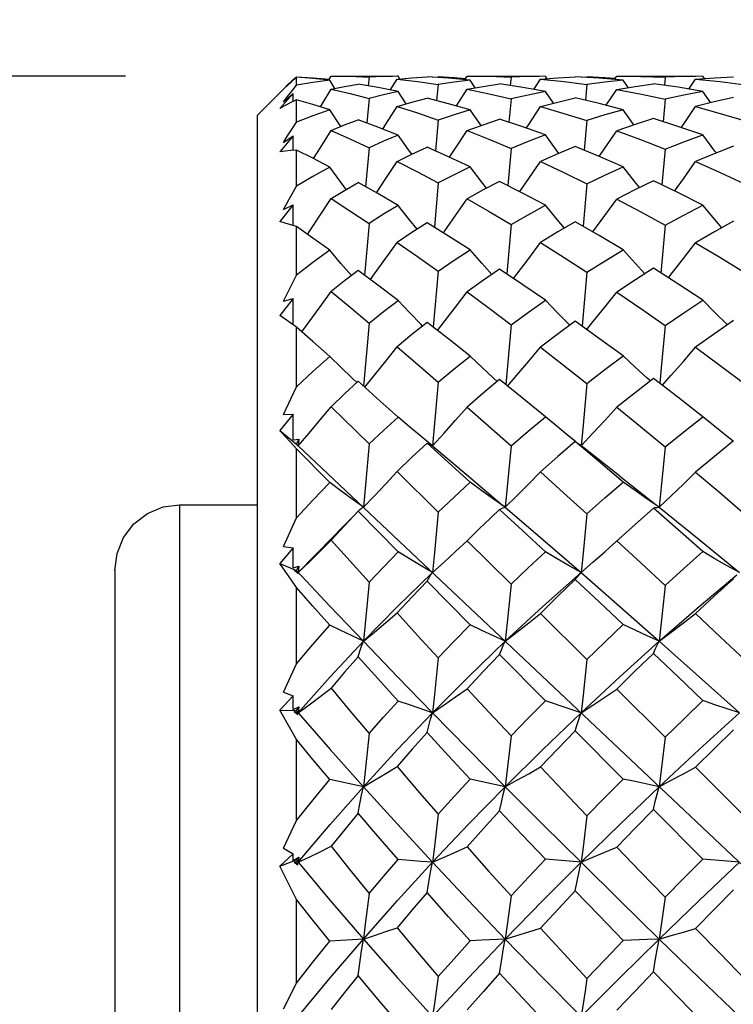
# Model space of a CAD drawing. Units: inches. Extents: x 0.7 to 21.3, y 0.5 to 16.
# Drawn here: x 7 to 7.2, y 7.2 to 7.5 of the extents above; entities that cross this region are included whole.
import ezdxf

# ---------------------------------------------------------------- set-up
doc = ezdxf.new("R2010")
doc.units = ezdxf.units.IN
doc.header["$LTSCALE"] = 1.21
doc.header["$MEASUREMENT"] = 0
doc.layers.get('0').update_dxf_attribs({"linetype": 'CONTINUOUS'})
for name, color, linetype in [('AXIS', 7, 'CONTINUOUS'), ('NOTES', 7, 'CONTINUOUS'), ('SCHEME_DIMS', 7, 'CONTINUOUS')]:
    doc.layers.add(name, color=color, linetype=linetype)
doc.dimstyles.new('DIMSTYLE_1', dxfattribs={"dimtxt": 0.1, "dimasz": 0.1875, "dimexe": 0.125, "dimexo": 0.0625, "dimgap": 0.1, "dimtad": 0, "dimtih": 1, "dimtoh": 1, "dimdec": 1, "dimzin": 4, "dimdsep": 46, "dimtxsty": 'STANDARD', "dimblk": '_FILLED', "dimblk1": '_FILLED', "dimblk2": '_FILLED', "dimcen": 0.09, "dimadec": 3, "dimazin": 1, "dimtp": 0.1, "dimtm": 0.1, "dimtfac": 1, "dimtdec": 3, "dimtofl": 0, "dimtmove": 0, "dimatfit": 3, "dimldrblk": '_FILLED', "dimfxl": 1, "dimtolj": 1, "dimtzin": 4, "dimarcsym": 0})
doc.dimstyles.get("Standard").update_dxf_attribs({"dimtxt": 0.1, "dimasz": 0.1875, "dimexe": 0.125, "dimexo": 0.0625, "dimgap": 0.09, "dimtad": 0, "dimtih": 1, "dimtoh": 1, "dimdec": 3, "dimzin": 4, "dimdsep": 46, "dimtxsty": 'STANDARD', "dimblk": '_FILLED', "dimblk1": '_FILLED', "dimblk2": '_FILLED', "dimcen": 0.09, "dimadec": 3, "dimazin": 1, "dimtol": 1, "dimtp": 0.005, "dimtm": 0.005, "dimtfac": 1, "dimtdec": 3, "dimtofl": 0, "dimtmove": 0, "dimatfit": 3, "dimldrblk": '_FILLED', "dimfxl": 1, "dimtolj": 1, "dimtzin": 4, "dimarcsym": 0})

# ---------------------------------------------------------------- blocks, each defined once
blk = doc.blocks.new('_FILLED')
at = {"color": 0, "linetype": 'BYBLOCK'}
blk.add_solid([(0, 0), (-1, 0.1667), (-1, -0.1667)], dxfattribs=at)
blk = doc.blocks.new('*D7')
at = {"layer": 'SCHEME_DIMS', "color": 7, "linetype": 'CONTINUOUS'}
for p, q in [((6.46085, 7.52124), (6.46085, 7.92124)), ((7.00178, 7.52124), (6.33585, 7.52124)), ((7.00993, 6.95065), (6.33585, 6.95065)), ((6.46085, 6.95065), (6.46085, 6.55065))]:
    blk.add_line(p, q, dxfattribs=at)
at = {"layer": 'SCHEME_DIMS', "color": 7, "linetype": 'CONTINUOUS', "xscale": 0.1875, "yscale": 0.1875, "zscale": 0.1875}
for p, rotation in [((6.46085, 7.52124), 270), ((6.46085, 6.95065), 90)]:
    blk.add_blockref('_FILLED', p, dxfattribs=dict(at, rotation=rotation))
at = {"layer": 'SCHEME_DIMS', "color": 7, "linetype": 'CONTINUOUS', "insert": (6.46085, 7.28594), "char_height": 0.1, "width": 0.8333333, "attachment_point": 2, "line_spacing_factor": 0.9}
blk.add_mtext('2X \\fgdt;{\\fgdt;n}\\ftxt;14.5', dxfattribs=at)

msp = doc.modelspace()

# ---------------------------------------------------------------- linework, layer by layer
at = {"color": 7, "linetype": 'CONTINUOUS'}
for p, q in [((7.05271, 7.52025), (7.05055, 7.51808)), ((7.05271, 7.52013), (7.05271, 7.52025)), ((7.05277, 7.52019), (7.05371, 7.52107)), ((7.05371, 7.51848), (7.05371, 7.52089)), ((7.0636, 7.52013), (7.06428, 7.52124)), ((7.06428, 7.52124), (7.06592, 7.52124)), ((7.07577, 7.52097), (7.07549, 7.51827)), ((7.08222, 7.51703), (7.08429, 7.52033)), ((7.08429, 7.52033), (7.09052, 7.51963)), ((7.08461, 7.52124), (7.0843, 7.52124)), ((7.08514, 7.5204), (7.08461, 7.52124)), ((7.09511, 7.52088), (7.0968, 7.52099)), ((7.0968, 7.52099), (7.09677, 7.52078)), ((7.10482, 7.52013), (7.10553, 7.52124)), ((7.10553, 7.52124), (7.10726, 7.52124)), ((7.11891, 7.52094), (7.11864, 7.51839)), ((7.12579, 7.51721), (7.12782, 7.52032)), ((7.12782, 7.52032), (7.135, 7.51958)), ((7.12982, 7.52047), (7.12931, 7.52124)), ((7.14017, 7.52091), (7.14193, 7.52101)), ((7.14193, 7.52101), (7.14191, 7.52081)), ((7.15031, 7.52021), (7.151, 7.52124)), ((7.151, 7.52124), (7.15278, 7.52124)), ((7.1657, 7.52092), (7.16543, 7.51846)), ((7.17287, 7.5173), (7.17489, 7.52031)), ((7.17489, 7.52031), (7.18234, 7.51959)), ((7.17761, 7.52051), (7.17711, 7.52124)), ((7.05238, 7.5168), (7.05371, 7.51848)), ((7.06099, 7.51188), (7.06428, 7.51727)), ((7.06542, 7.5175), (7.06385, 7.51997)), ((7.09052, 7.51963), (7.0968, 7.51875)), ((7.0968, 7.51875), (7.0963, 7.5138)), ((7.1023, 7.51219), (7.10553, 7.51724)), ((7.10801, 7.51768), (7.10648, 7.51998)), ((7.135, 7.51958), (7.14193, 7.51868)), ((7.14193, 7.51868), (7.14145, 7.51394)), ((7.14778, 7.51238), (7.151, 7.51723)), ((7.15441, 7.51779), (7.15291, 7.51999)), ((7.18234, 7.51959), (7.19002, 7.51864)), ((7.04189, 7.50943), (7.04867, 7.51621)), ((7.05271, 7.51593), (7.04868, 7.51141)), ((7.04975, 7.5134), (7.05271, 7.51593)), ((7.05272, 7.51358), (7.05271, 7.51593)), ((7.05371, 7.50731), (7.05371, 7.51408)), ((7.07577, 7.51448), (7.07507, 7.50704)), ((7.08708, 7.51284), (7.08461, 7.51656)), ((7.11891, 7.51433), (7.11823, 7.50729)), ((7.13174, 7.51304), (7.12931, 7.51657)), ((7.1657, 7.51424), (7.16503, 7.50742)), ((7.17953, 7.51315), (7.17711, 7.51658)), ((7.04189, 6.96219), (7.04189, 7.50943)), ((7.06721, 7.50596), (7.06385, 7.51098)), ((7.10979, 7.50627), (7.10648, 7.51101)), ((7.1562, 7.50645), (7.15291, 7.51103)), ((7.0968, 7.50792), (7.09593, 7.49852)), ((7.14193, 7.50776), (7.14108, 7.49875)), ((7.05271, 7.5031), (7.04868, 7.49824)), ((7.04975, 7.50108), (7.05271, 7.5031)), ((7.05273, 7.49873), (7.05271, 7.5031)), ((7.07577, 7.49952), (7.07472, 7.48768)), ((7.11891, 7.49925), (7.11788, 7.48804)), ((7.1657, 7.4991), (7.16468, 7.48824)), ((7.05371, 7.48788), (7.05371, 7.49882)), ((7.0968, 7.48882), (7.0956, 7.47536)), ((7.14193, 7.48857), (7.14075, 7.47567)), ((7.05271, 7.48214), (7.04868, 7.47709)), ((7.04975, 7.48071), (7.05271, 7.48214)), ((7.05274, 7.47588), (7.05271, 7.48214)), ((7.05371, 7.4608), (7.05371, 7.47556)), ((7.07577, 7.47655), (7.07441, 7.46077)), ((7.11891, 7.47617), (7.11756, 7.46123)), ((7.1657, 7.47596), (7.16436, 7.46148)), ((7.0968, 7.46203), (7.09529, 7.44501)), ((7.14193, 7.4617), (7.14043, 7.44539)), ((7.05271, 7.45371), (7.04868, 7.44862)), ((7.04975, 7.45289), (7.05271, 7.45371)), ((7.05275, 7.44573), (7.05271, 7.45371)), ((7.05371, 7.44502), (7.052, 7.44628)), ((7.07577, 7.44626), (7.07411, 7.42712)), ((7.09198, 7.44538), (7.09157, 7.4458)), ((7.11891, 7.44579), (7.11726, 7.42766)), ((7.13671, 7.44563), (7.13652, 7.44582)), ((7.05371, 7.42688), (7.05371, 7.44502)), ((7.07918, 7.42261), (7.07243, 7.42862)), ((7.0968, 7.42836), (7.09505, 7.409)), ((7.11471, 7.42855), (7.11358, 7.42958)), ((7.14193, 7.42797), (7.14074, 7.41531)), ((7.16119, 7.42873), (7.16023, 7.42959)), ((7.04975, 7.41848), (7.05371, 7.42688)), ((7.08461, 7.41776), (7.07918, 7.42261)), ((7.05271, 7.41865), (7.04868, 7.41368)), ((7.04975, 7.41848), (7.05271, 7.41865)), ((7.05276, 7.41086), (7.05271, 7.41865)), ((7.06428, 7.4209), (7.07577, 7.40958)), ((7.04868, 7.41368), (7.0531, 7.41005)), ((7.14074, 7.41531), (7.14014, 7.409)), ((7.05371, 7.40813), (7.052, 7.41004)), ((7.05276, 7.41086), (7.05361, 7.41095)), ((7.05429, 7.409), (7.05308, 7.41003)), ((7.05308, 7.41003), (7.05415, 7.40905)), ((7.05361, 7.41095), (7.05446, 7.41105)), ((7.05371, 7.40955), (7.05446, 7.41105)), ((7.05446, 7.41105), (7.05429, 7.409)), ((7.07577, 7.40958), (7.07404, 7.39035)), ((7.09505, 7.409), (7.09157, 7.41187)), ((7.15192, 7.39984), (7.13952, 7.40953)), ((7.05371, 7.38715), (7.05371, 7.40813)), ((7.06385, 7.39784), (7.05371, 7.40813)), ((7.05415, 7.40905), (7.05422, 7.40903)), ((7.05422, 7.40903), (7.05429, 7.409)), ((7.05429, 7.409), (7.42153, 7.06235)), ((7.08429, 7.40119), (7.0968, 7.38885)), ((7.15192, 7.39984), (7.16293, 7.39111)), ((7.01827, 7.39113), (7.01827, 7.07833)), ((7.01827, 7.39113), (7.04189, 7.39113)), ((7.07243, 7.38914), (7.07259, 7.38932)), ((7.08461, 7.3768), (7.07243, 7.38914)), ((7.16389, 7.39035), (7.17598, 7.38058)), ((7.04975, 7.37851), (7.05371, 7.38715)), ((7.1094, 7.384), (7.10553, 7.38023)), ((7.05429, 7.37053), (7.06486, 7.38144)), ((7.10204, 7.37693), (7.10553, 7.38023)), ((7.10553, 7.38023), (7.11891, 7.367)), ((7.17598, 7.38058), (7.1882, 7.37053)), ((7.05271, 7.37803), (7.04868, 7.37333)), ((7.04975, 7.37851), (7.05271, 7.37803)), ((7.05276, 7.37197), (7.05271, 7.37803)), ((6.99859, 7.37113), (6.99859, 7.09802)), ((7.04868, 7.37333), (7.05371, 7.37115)), ((7.05276, 7.37197), (7.05446, 7.37248)), ((7.05308, 7.37126), (7.05415, 7.37028)), ((7.05429, 7.37053), (7.05308, 7.37126)), ((7.05371, 7.37115), (7.05446, 7.37248)), ((7.05371, 7.37115), (7.06399, 7.36024)), ((7.05446, 7.37248), (7.05429, 7.37053)), ((7.05415, 7.37028), (7.05429, 7.37053)), ((7.07577, 7.36762), (7.07404, 7.34968)), ((7.10648, 7.35468), (7.09338, 7.36793)), ((7.05371, 7.34283), (7.05371, 7.366)), ((7.06399, 7.36024), (7.07404, 7.34968)), ((7.12782, 7.35817), (7.14193, 7.34419)), ((7.12931, 7.33165), (7.11542, 7.34566)), ((7.04975, 7.33422), (7.05371, 7.34283)), ((7.151, 7.3352), (7.1657, 7.32061)), ((7.05271, 7.3331), (7.04868, 7.32881)), ((7.04975, 7.33422), (7.05271, 7.3331)), ((7.05276, 7.32895), (7.05271, 7.3331)), ((7.04868, 7.32881), (7.05371, 7.32864)), ((7.05276, 7.32895), (7.05446, 7.32975)), ((7.05371, 7.32864), (7.05446, 7.32975)), ((7.05446, 7.32975), (7.05429, 7.32796)), ((7.13652, 7.32918), (7.12931, 7.33165)), ((7.14014, 7.32796), (7.13652, 7.32918)), ((7.05308, 7.32838), (7.05415, 7.32743)), ((7.05429, 7.32796), (7.05308, 7.32838)), ((7.05371, 7.32864), (7.05429, 7.32796)), ((7.054, 7.32763), (7.05429, 7.32796)), ((7.05415, 7.32743), (7.05429, 7.32796)), ((7.05371, 7.29526), (7.05371, 7.31991)), ((7.07577, 7.32166), (7.07404, 7.30555)), ((7.15291, 7.30788), (7.13839, 7.32251)), ((7.17489, 7.31148), (7.19002, 7.29643)), ((7.11713, 7.30555), (7.10648, 7.30782)), ((7.07404, 7.30555), (7.06385, 7.3077)), ((7.17711, 7.28356), (7.1621, 7.29864)), ((7.04975, 7.28693), (7.05371, 7.29526)), ((7.04975, 7.28693), (7.05271, 7.2852)), ((7.05271, 7.2852), (7.04868, 7.28146)), ((7.05276, 7.2831), (7.05271, 7.2852)), ((7.05276, 7.2831), (7.05446, 7.28416)), ((7.05371, 7.28331), (7.05446, 7.28416)), ((7.05446, 7.28416), (7.05429, 7.2826)), ((7.04868, 7.28146), (7.05371, 7.28331)), ((7.05371, 7.27127), (7.04868, 7.28146)), ((7.05308, 7.28268), (7.05415, 7.28179)), ((7.05429, 7.2826), (7.05308, 7.28268)), ((7.05371, 7.28331), (7.05429, 7.2826)), ((7.05384, 7.28205), (7.05429, 7.2826)), ((7.05415, 7.28179), (7.05429, 7.2826)), ((7.1882, 7.2826), (7.17711, 7.28356)), ((7.05371, 7.24587), (7.05371, 7.27127)), ((7.11003, 7.25895), (7.10648, 7.25876)), ((7.11713, 7.25929), (7.11003, 7.25895)), ((7.04975, 7.23809), (7.05371, 7.24587))]:
    msp.add_line(p, q, dxfattribs=at)
for points in [[(7.05371, 7.52089), (7.052, 7.51935), (7.05033, 7.51779), (7.04868, 7.5162)], [(7.05371, 7.52107), (7.05871, 7.52077), (7.06373, 7.52034)], [(7.06385, 7.51997), (7.05873, 7.5205), (7.05371, 7.52089)], [(7.06592, 7.52124), (7.06996, 7.5212), (7.07577, 7.52097)], [(7.08461, 7.52124), (7.08015, 7.52115), (7.07577, 7.52097)], [(7.08468, 7.52036), (7.08879, 7.52071), (7.09338, 7.52099)], [(7.10648, 7.51998), (7.09991, 7.52058), (7.09338, 7.52099)], [(7.10502, 7.52044), (7.10161, 7.52071), (7.0968, 7.52099)], [(7.10726, 7.52124), (7.11224, 7.52119), (7.11891, 7.52094)], [(7.12931, 7.52124), (7.12408, 7.52115), (7.11891, 7.52094)], [(7.12782, 7.52032), (7.13307, 7.52072), (7.13839, 7.52101)], [(7.15291, 7.51999), (7.14562, 7.5206), (7.13839, 7.52101)], [(7.1505, 7.52049), (7.1474, 7.52072), (7.14193, 7.52101)], [(7.15278, 7.52124), (7.15832, 7.52118), (7.1657, 7.52092)], [(7.17711, 7.52124), (7.17139, 7.52114), (7.1657, 7.52092)], [(7.17489, 7.52031), (7.18062, 7.52073), (7.18639, 7.52102)], [(7.06385, 7.51997), (7.05871, 7.51929), (7.05371, 7.51848)], [(7.06428, 7.51727), (7.06831, 7.51808), (7.07243, 7.5188)], [(7.06428, 7.51727), (7.07, 7.51596), (7.07577, 7.51448)], [(7.08461, 7.51656), (7.0785, 7.51776), (7.07243, 7.5188)], [(7.10648, 7.51998), (7.10161, 7.51942), (7.0968, 7.51875)], [(7.10553, 7.51724), (7.11044, 7.51812), (7.11542, 7.51889)], [(7.10553, 7.51724), (7.11226, 7.51586), (7.11891, 7.51433)], [(7.12931, 7.51657), (7.12244, 7.51781), (7.11542, 7.51889)], [(7.15291, 7.51999), (7.1474, 7.51939), (7.14193, 7.51868)], [(7.151, 7.51723), (7.15653, 7.51814), (7.1621, 7.51894)], [(7.151, 7.51723), (7.15847, 7.51581), (7.1657, 7.51424)], [(7.17711, 7.51658), (7.1696, 7.51786), (7.1621, 7.51894)], [(7.05371, 7.51408), (7.052, 7.51322), (7.05033, 7.51233), (7.04868, 7.51141)], [(7.04975, 7.5134), (7.05106, 7.5151), (7.05238, 7.5168)], [(7.06385, 7.51098), (7.05871, 7.5126), (7.05371, 7.51408)], [(7.08461, 7.51656), (7.08015, 7.51556), (7.07577, 7.51448)], [(7.08429, 7.51204), (7.08879, 7.51334), (7.09338, 7.51456)], [(7.10648, 7.51101), (7.09994, 7.51286), (7.09338, 7.51456)], [(7.12931, 7.51657), (7.12408, 7.5155), (7.11891, 7.51433)], [(7.12782, 7.51201), (7.13307, 7.51339), (7.13839, 7.51467)], [(7.15291, 7.51103), (7.14564, 7.51294), (7.13839, 7.51467)], [(7.17711, 7.51658), (7.17139, 7.51547), (7.1657, 7.51424)], [(7.18639, 7.51473), (7.18059, 7.51341), (7.17489, 7.51199)], [(7.07995, 7.50518), (7.08088, 7.50663), (7.08429, 7.51204)], [(7.08429, 7.51204), (7.09052, 7.51006), (7.0968, 7.50792)], [(7.12351, 7.50547), (7.12426, 7.5066), (7.12782, 7.51201)], [(7.12782, 7.51201), (7.13492, 7.50995), (7.14193, 7.50776)], [(7.17057, 7.50563), (7.17123, 7.50658), (7.17489, 7.51199)], [(7.17489, 7.51199), (7.18242, 7.50994), (7.19002, 7.50767)], [(7.06385, 7.51098), (7.05871, 7.5092), (7.05371, 7.50731)], [(7.10648, 7.51101), (7.10161, 7.50951), (7.0968, 7.50792)], [(7.10553, 7.5047), (7.11044, 7.50651), (7.11542, 7.50823)], [(7.12931, 7.50338), (7.12216, 7.50596), (7.11542, 7.50823)], [(7.15291, 7.51103), (7.1474, 7.50945), (7.14193, 7.50776)], [(7.1621, 7.50835), (7.15653, 7.50657), (7.151, 7.50467)], [(7.17711, 7.50339), (7.16953, 7.50599), (7.1621, 7.50835)], [(7.04975, 7.50108), (7.05106, 7.50316), (7.05238, 7.50524), (7.05371, 7.50731)], [(7.06428, 7.50475), (7.06831, 7.50642), (7.07243, 7.50802)], [(7.08461, 7.50334), (7.07848, 7.50577), (7.07243, 7.50802)], [(7.05891, 7.4962), (7.06095, 7.49942), (7.06428, 7.50475)], [(7.06428, 7.50475), (7.06998, 7.50221), (7.07577, 7.49952)], [(7.08461, 7.50334), (7.08015, 7.50147), (7.07577, 7.49952)], [(7.08877, 7.49753), (7.08808, 7.49848), (7.08461, 7.50334)], [(7.10019, 7.49661), (7.10204, 7.49937), (7.10553, 7.5047)], [(7.10553, 7.5047), (7.11219, 7.50206), (7.11891, 7.49925)], [(7.12931, 7.50338), (7.12408, 7.50136), (7.11891, 7.49925)], [(7.13344, 7.49779), (7.13291, 7.4985), (7.12931, 7.50338)], [(7.14566, 7.49686), (7.14739, 7.49936), (7.151, 7.50467)], [(7.151, 7.50467), (7.15817, 7.50204), (7.1657, 7.4991)], [(7.1657, 7.4991), (7.17133, 7.50128), (7.17711, 7.50339)], [(7.18124, 7.49792), (7.1808, 7.4985), (7.17711, 7.50339)], [(7.08429, 7.49535), (7.08879, 7.49754), (7.09338, 7.49966)], [(7.10648, 7.49368), (7.09993, 7.49674), (7.09338, 7.49966)], [(7.13839, 7.49986), (7.1331, 7.49764), (7.12782, 7.49531)], [(7.15291, 7.49371), (7.14543, 7.49696), (7.13839, 7.49986)], [(7.18639, 7.49997), (7.18057, 7.49765), (7.17489, 7.49528)], [(7.05371, 7.49882), (7.052, 7.49867), (7.05033, 7.49847), (7.04868, 7.49824)], [(7.06385, 7.49362), (7.0587, 7.4963), (7.05371, 7.49882)], [(7.06385, 7.49362), (7.05871, 7.49081), (7.05371, 7.48788)], [(7.06885, 7.48686), (7.06724, 7.48901), (7.06385, 7.49362)], [(7.078, 7.48584), (7.08088, 7.49015), (7.08429, 7.49535)], [(7.08429, 7.49535), (7.09053, 7.49215), (7.0968, 7.48882)], [(7.10648, 7.49368), (7.10161, 7.49129), (7.0968, 7.48882)], [(7.11145, 7.48721), (7.11003, 7.48904), (7.10648, 7.49368)], [(7.12151, 7.48618), (7.12426, 7.49012), (7.12782, 7.49531)], [(7.12782, 7.49531), (7.13488, 7.49201), (7.14193, 7.48857)], [(7.14193, 7.48857), (7.14732, 7.49115), (7.15291, 7.49371)], [(7.15787, 7.48742), (7.15656, 7.48905), (7.15291, 7.49371)], [(7.16855, 7.48637), (7.17123, 7.49009), (7.17489, 7.49528)], [(7.17489, 7.49528), (7.18236, 7.49199), (7.19002, 7.48844)], [(7.04975, 7.48071), (7.05238, 7.4855), (7.05371, 7.48788)], [(7.06428, 7.48405), (7.06831, 7.48655), (7.07243, 7.48897)], [(7.08461, 7.482), (7.07842, 7.4856), (7.07243, 7.48897)], [(7.11542, 7.4893), (7.11046, 7.48669), (7.10553, 7.48398)], [(7.12931, 7.48205), (7.12234, 7.48575), (7.11542, 7.4893)], [(7.1621, 7.48949), (7.15646, 7.48673), (7.151, 7.48394)], [(7.17711, 7.48208), (7.16948, 7.48593), (7.1621, 7.48949)], [(7.05706, 7.47322), (7.05761, 7.47403), (7.06095, 7.47901), (7.06428, 7.48405)], [(7.06428, 7.48405), (7.06995, 7.48039), (7.07577, 7.47655)], [(7.08461, 7.482), (7.08015, 7.47931), (7.07577, 7.47655)], [(7.09038, 7.47481), (7.08808, 7.47764), (7.08461, 7.482)], [(7.09831, 7.47368), (7.09854, 7.474), (7.10204, 7.47895), (7.10553, 7.48398)], [(7.10553, 7.48398), (7.11227, 7.48011), (7.11891, 7.47617)], [(7.11891, 7.47617), (7.12405, 7.47914), (7.12931, 7.48205)], [(7.13508, 7.47509), (7.13291, 7.47768), (7.12931, 7.48205)], [(7.14374, 7.47395), (7.14376, 7.47398), (7.14739, 7.47892), (7.151, 7.48394)], [(7.151, 7.48394), (7.1583, 7.48005), (7.1657, 7.47596)], [(7.1657, 7.47596), (7.17136, 7.47905), (7.17711, 7.48208)], [(7.1829, 7.47524), (7.1808, 7.47769), (7.17711, 7.48208)], [(7.05371, 7.47556), (7.052, 7.47613), (7.05033, 7.47664), (7.04868, 7.47709)], [(7.06385, 7.46844), (7.05873, 7.47206), (7.05371, 7.47556)], [(7.09338, 7.47674), (7.08881, 7.4738), (7.08429, 7.47078)], [(7.10648, 7.46851), (7.09989, 7.4727), (7.09338, 7.47674)], [(7.13839, 7.47703), (7.13311, 7.47393), (7.12782, 7.47072)], [(7.15291, 7.46855), (7.14561, 7.47288), (7.13839, 7.47703)], [(7.18639, 7.47718), (7.18063, 7.47398), (7.17489, 7.47068)], [(7.07619, 7.45946), (7.07745, 7.46119), (7.08088, 7.46595), (7.08429, 7.47078)], [(7.08429, 7.47078), (7.09049, 7.46648), (7.0968, 7.46203)], [(7.11967, 7.45982), (7.12069, 7.46116), (7.12426, 7.4659), (7.12782, 7.47072)], [(7.12782, 7.47072), (7.13504, 7.46616), (7.14193, 7.4617)], [(7.16667, 7.46002), (7.16755, 7.46114), (7.17123, 7.46587), (7.17489, 7.47068)], [(7.17489, 7.47068), (7.18227, 7.46629), (7.19002, 7.46153)], [(7.06385, 7.46844), (7.05871, 7.46466), (7.05371, 7.4608)], [(7.07042, 7.46068), (7.06724, 7.4644), (7.06385, 7.46844)], [(7.0968, 7.46203), (7.10165, 7.46533), (7.10648, 7.46851)], [(7.11305, 7.46103), (7.11003, 7.46444), (7.10648, 7.46851)], [(7.14193, 7.4617), (7.14746, 7.4652), (7.15291, 7.46855)], [(7.1595, 7.46124), (7.15656, 7.46447), (7.15291, 7.46855)], [(7.04975, 7.45289), (7.05238, 7.45817), (7.05371, 7.4608)], [(7.07243, 7.46223), (7.06833, 7.45906), (7.06428, 7.45582)], [(7.08461, 7.45318), (7.07849, 7.45776), (7.07243, 7.46223)], [(7.11542, 7.46267), (7.11048, 7.45926), (7.10553, 7.45572)], [(7.12931, 7.45324), (7.12246, 7.45794), (7.11542, 7.46267)], [(7.1621, 7.46291), (7.15664, 7.45941), (7.151, 7.45567)], [(7.17711, 7.45328), (7.16957, 7.45818), (7.1621, 7.46291)], [(7.05533, 7.44361), (7.05761, 7.44667), (7.06095, 7.45121), (7.06428, 7.45582)], [(7.06428, 7.45582), (7.07002, 7.45107), (7.07577, 7.44626)], [(7.09651, 7.44407), (7.09854, 7.44663), (7.10204, 7.45114), (7.10553, 7.45572)], [(7.10553, 7.45572), (7.11222, 7.45079), (7.11891, 7.44579)], [(7.14189, 7.44434), (7.14376, 7.44661), (7.14739, 7.45111), (7.151, 7.45567)], [(7.151, 7.45567), (7.15858, 7.45049), (7.1657, 7.44552)], [(7.07577, 7.44626), (7.08017, 7.44976), (7.08461, 7.45318)], [(7.09157, 7.4458), (7.08808, 7.44947), (7.08461, 7.45318)], [(7.11891, 7.44579), (7.12416, 7.44961), (7.12931, 7.45324)], [(7.13652, 7.44582), (7.13291, 7.44951), (7.12931, 7.45324)], [(7.1657, 7.44552), (7.17138, 7.44944), (7.17711, 7.45328)], [(7.1845, 7.44582), (7.1808, 7.44952), (7.17711, 7.45328)], [(7.052, 7.44628), (7.05033, 7.44748), (7.04868, 7.44862)], [(7.09338, 7.4465), (7.08881, 7.44282), (7.08429, 7.43907)], [(7.10648, 7.43627), (7.09995, 7.44141), (7.09338, 7.4465)], [(7.13839, 7.44687), (7.13316, 7.44303), (7.12782, 7.43899)], [(7.15291, 7.43632), (7.14579, 7.44154), (7.13839, 7.44687)], [(7.1657, 7.44552), (7.1645, 7.43272), (7.16404, 7.42795)], [(7.18639, 7.44705), (7.18063, 7.44305), (7.17489, 7.43895)], [(7.06385, 7.43618), (7.05873, 7.44066), (7.05371, 7.44502)], [(7.07445, 7.42682), (7.07745, 7.4305), (7.08088, 7.43475), (7.08429, 7.43907)], [(7.08429, 7.43907), (7.09054, 7.43374), (7.0968, 7.42836)], [(7.11786, 7.42717), (7.12069, 7.43047), (7.12426, 7.4347), (7.12782, 7.43899)], [(7.12782, 7.43899), (7.13486, 7.43354), (7.14193, 7.42797)], [(7.16481, 7.42737), (7.16755, 7.43045), (7.17123, 7.43466), (7.17489, 7.43895)], [(7.17489, 7.43895), (7.18242, 7.43344), (7.19002, 7.42777)], [(7.05371, 7.42688), (7.05873, 7.43158), (7.06385, 7.43618)], [(7.07205, 7.42822), (7.07065, 7.42956), (7.06724, 7.43285), (7.06385, 7.43618)], [(7.0968, 7.42836), (7.10163, 7.43236), (7.10648, 7.43627)], [(7.11358, 7.42958), (7.11003, 7.4329), (7.10648, 7.43627)], [(7.14193, 7.42797), (7.1474, 7.43218), (7.15291, 7.43632)], [(7.16023, 7.42959), (7.15656, 7.43293), (7.15291, 7.43632)], [(7.07243, 7.42862), (7.06832, 7.42478), (7.06428, 7.4209)], [(7.11542, 7.42914), (7.11047, 7.42502), (7.10553, 7.42078)], [(7.12931, 7.41783), (7.12223, 7.42363), (7.11542, 7.42914)], [(7.1621, 7.42944), (7.15654, 7.42513), (7.151, 7.42072)], [(7.17711, 7.41787), (7.16955, 7.42375), (7.1621, 7.42944)], [(7.05429, 7.409), (7.05761, 7.41289), (7.06095, 7.41687), (7.06428, 7.4209)], [(7.09505, 7.409), (7.09854, 7.41285), (7.10204, 7.41679), (7.10553, 7.42078)], [(7.10553, 7.42078), (7.11219, 7.41495), (7.11891, 7.40903)], [(7.14014, 7.409), (7.14376, 7.41283), (7.14739, 7.41674), (7.151, 7.42072)], [(7.151, 7.42072), (7.15823, 7.41485), (7.1657, 7.40871)], [(7.07577, 7.40958), (7.08015, 7.41368), (7.08461, 7.41776)], [(7.09157, 7.41187), (7.08808, 7.41479), (7.08461, 7.41776)], [(7.11891, 7.40903), (7.12408, 7.41345), (7.12931, 7.41783)], [(7.13844, 7.41036), (7.13652, 7.41189), (7.13291, 7.41484), (7.12931, 7.41783)], [(7.1657, 7.40871), (7.17134, 7.41328), (7.17711, 7.41787)], [(7.18635, 7.41045), (7.1845, 7.4119), (7.1808, 7.41486), (7.17711, 7.41787)], [(7.052, 7.41004), (7.05033, 7.41189), (7.04868, 7.41368)], [(7.09338, 7.40986), (7.0888, 7.40555), (7.08429, 7.40119)], [(7.10648, 7.39794), (7.09992, 7.40393), (7.09338, 7.40986)], [(7.09338, 7.40986), (7.09391, 7.40967), (7.09447, 7.40938), (7.09505, 7.409)], [(7.13839, 7.41029), (7.13311, 7.40575), (7.12782, 7.4011)], [(7.15291, 7.398), (7.14543, 7.40436), (7.13839, 7.41029)], [(7.13839, 7.41029), (7.13895, 7.40995), (7.13952, 7.40953)], [(7.18639, 7.41051), (7.18062, 7.40581), (7.17489, 7.40105)], [(7.09505, 7.409), (7.10597, 7.39982), (7.11644, 7.39094)], [(7.11891, 7.40903), (7.11773, 7.39655), (7.11713, 7.39035)], [(7.1657, 7.40871), (7.1645, 7.39645), (7.16389, 7.39035)], [(7.07404, 7.39035), (7.07745, 7.39389), (7.08088, 7.39751), (7.08429, 7.40119)], [(7.11713, 7.39035), (7.12069, 7.39386), (7.12426, 7.39745), (7.12782, 7.4011)], [(7.12782, 7.4011), (7.13486, 7.39478), (7.14193, 7.3884)], [(7.16389, 7.39035), (7.16755, 7.39384), (7.17123, 7.39741), (7.17489, 7.40105)], [(7.17489, 7.40105), (7.18225, 7.39482), (7.19002, 7.38817)], [(7.05371, 7.38715), (7.05868, 7.39248), (7.06385, 7.39784)], [(7.07404, 7.39035), (7.07065, 7.39281), (7.06724, 7.39531), (7.06385, 7.39784)], [(7.0968, 7.38885), (7.1016, 7.39341), (7.10648, 7.39794)], [(7.11713, 7.39035), (7.11358, 7.39284), (7.11003, 7.39537), (7.10648, 7.39794)], [(7.14193, 7.3884), (7.1474, 7.39323), (7.15291, 7.398)], [(7.16389, 7.39035), (7.16023, 7.39285), (7.15656, 7.39541), (7.15291, 7.398)], [(6.99859, 7.37113), (6.99925, 7.3763), (7.00126, 7.3812), (7.00439, 7.38532), (7.00846, 7.38848), (7.01327, 7.39048), (7.01827, 7.39113)], [(7.07243, 7.38914), (7.06831, 7.38475), (7.06428, 7.38035)], [(7.07259, 7.38932), (7.07092, 7.38758), (7.06754, 7.38413), (7.06486, 7.38144)], [(7.07259, 7.38932), (7.07294, 7.38965), (7.07348, 7.39005), (7.07404, 7.39035)], [(7.0968, 7.38885), (7.09563, 7.37661), (7.09505, 7.37053)], [(7.11542, 7.38974), (7.11049, 7.38505), (7.1094, 7.384)], [(7.11542, 7.38974), (7.11597, 7.39003), (7.11654, 7.39024), (7.11713, 7.39035)], [(7.12931, 7.37688), (7.12235, 7.38334), (7.11542, 7.38974)], [(7.11713, 7.39035), (7.12854, 7.38057), (7.14014, 7.37053)], [(7.1621, 7.39008), (7.15654, 7.38515), (7.14864, 7.37801)], [(7.1621, 7.39008), (7.16268, 7.39025), (7.16327, 7.39034), (7.16389, 7.39035)], [(7.17711, 7.37693), (7.16949, 7.38363), (7.1621, 7.39008)], [(7.14193, 7.3884), (7.14074, 7.37646), (7.14014, 7.37053)], [(7.05429, 7.37053), (7.05761, 7.37374), (7.06095, 7.37702), (7.06428, 7.38035)], [(7.06428, 7.38035), (7.06999, 7.37401), (7.07577, 7.36762)], [(7.151, 7.38015), (7.15831, 7.37346), (7.1657, 7.36665)], [(7.07577, 7.36762), (7.08015, 7.37222), (7.08461, 7.3768)], [(7.09505, 7.37053), (7.09157, 7.37259), (7.08808, 7.37468), (7.08461, 7.3768)], [(7.09505, 7.37053), (7.09854, 7.37369), (7.10204, 7.37693)], [(7.11891, 7.367), (7.1241, 7.37198), (7.12931, 7.37688)], [(7.14014, 7.37053), (7.13652, 7.37261), (7.13291, 7.37474), (7.12931, 7.37688)], [(7.14014, 7.37053), (7.14376, 7.37367), (7.14739, 7.37689), (7.14864, 7.37801)], [(7.1657, 7.36665), (7.17133, 7.37176), (7.17711, 7.37693)], [(7.1882, 7.37053), (7.1845, 7.37262), (7.1808, 7.37476), (7.17711, 7.37693)], [(7.05371, 7.366), (7.052, 7.36851), (7.05033, 7.37095), (7.04868, 7.37333)], [(7.07404, 7.34968), (7.08439, 7.36022), (7.09505, 7.37053)], [(7.09338, 7.36793), (7.08886, 7.36318), (7.08429, 7.35828)], [(7.09338, 7.36793), (7.09391, 7.36889), (7.09447, 7.36976), (7.09505, 7.37053)], [(7.11713, 7.34968), (7.12854, 7.36023), (7.14014, 7.37053)], [(7.13839, 7.36841), (7.13313, 7.36336), (7.12782, 7.35817)], [(7.13839, 7.36841), (7.13895, 7.3692), (7.13953, 7.36991), (7.14014, 7.37053)], [(7.15291, 7.35475), (7.14561, 7.36163), (7.13839, 7.36841)], [(7.14014, 7.37053), (7.15192, 7.36023), (7.16389, 7.34968)], [(7.16389, 7.34968), (7.17598, 7.36021), (7.18743, 7.36989)], [(7.18639, 7.36866), (7.18057, 7.36336), (7.17489, 7.35812)], [(7.06385, 7.35457), (7.05872, 7.36033), (7.05371, 7.366)], [(7.11891, 7.367), (7.11773, 7.35542), (7.11713, 7.34968)], [(7.1657, 7.36665), (7.1645, 7.3553), (7.16389, 7.34968)], [(7.07404, 7.34968), (7.07745, 7.35249), (7.08088, 7.35536), (7.08429, 7.35828)], [(7.08429, 7.35828), (7.09052, 7.35149), (7.0968, 7.34469)], [(7.11713, 7.34968), (7.12069, 7.35245), (7.12426, 7.35529), (7.12782, 7.35817)], [(7.16389, 7.34968), (7.16755, 7.35243), (7.17123, 7.35525), (7.17489, 7.35812)], [(7.17489, 7.35812), (7.18242, 7.35108), (7.19002, 7.34394)], [(7.05371, 7.34283), (7.05871, 7.3487), (7.06385, 7.35457)], [(7.07404, 7.34968), (7.06724, 7.35293), (7.06385, 7.35457)], [(7.0968, 7.34469), (7.10163, 7.34972), (7.10648, 7.35468)], [(7.11713, 7.34968), (7.11358, 7.35132), (7.11003, 7.35299), (7.10648, 7.35468)], [(7.14193, 7.34419), (7.14734, 7.34943), (7.15291, 7.35475)], [(7.16389, 7.34968), (7.16023, 7.35134), (7.15656, 7.35303), (7.15291, 7.35475)], [(7.05429, 7.32796), (7.06399, 7.3389), (7.07404, 7.34968)], [(7.07243, 7.345), (7.07294, 7.34666), (7.07348, 7.34822), (7.07404, 7.34968)], [(7.07404, 7.34968), (7.08439, 7.33892), (7.09505, 7.32796)], [(7.09505, 7.32796), (7.10597, 7.33892), (7.11713, 7.34968)], [(7.11542, 7.34566), (7.11597, 7.34709), (7.11654, 7.34843), (7.11713, 7.34968)], [(7.14014, 7.32796), (7.15192, 7.33891), (7.16389, 7.34968)], [(7.1621, 7.34603), (7.16268, 7.34732), (7.16327, 7.34854), (7.16389, 7.34968)], [(7.16389, 7.34968), (7.17598, 7.33892), (7.1882, 7.32796)], [(7.07243, 7.345), (7.06837, 7.34028), (7.06428, 7.33542)], [(7.08461, 7.33156), (7.07845, 7.33834), (7.07243, 7.345)], [(7.0968, 7.34469), (7.09563, 7.33349), (7.09505, 7.32796)], [(7.11542, 7.34566), (7.11053, 7.34058), (7.10553, 7.33528)], [(7.14193, 7.34419), (7.14074, 7.33333), (7.14014, 7.32796)], [(7.1621, 7.34603), (7.1565, 7.3406), (7.151, 7.3352)], [(7.17711, 7.3317), (7.16958, 7.33891), (7.1621, 7.34603)], [(7.05429, 7.32796), (7.05761, 7.3304), (7.06095, 7.33289), (7.06428, 7.33542)], [(7.06428, 7.33542), (7.06994, 7.3286), (7.07577, 7.32166)], [(7.09505, 7.32796), (7.09854, 7.33035), (7.10204, 7.33279), (7.10553, 7.33528)], [(7.10553, 7.33528), (7.11222, 7.32811), (7.11891, 7.32099)], [(7.14014, 7.32796), (7.14376, 7.33032), (7.14739, 7.33274), (7.151, 7.3352)], [(7.05371, 7.31991), (7.052, 7.32295), (7.04868, 7.32881)], [(7.07577, 7.32166), (7.08018, 7.32664), (7.08461, 7.33156)], [(7.09505, 7.32796), (7.08808, 7.33035), (7.08461, 7.33156)], [(7.11891, 7.32099), (7.12411, 7.32636), (7.12931, 7.33165)], [(7.1657, 7.32061), (7.17141, 7.32619), (7.17711, 7.3317)], [(7.1882, 7.32796), (7.1845, 7.32919), (7.1808, 7.33044), (7.17711, 7.3317)], [(7.05429, 7.32796), (7.06399, 7.31685), (7.07404, 7.30555)], [(7.07404, 7.30555), (7.08439, 7.31683), (7.09505, 7.32796)], [(7.09338, 7.32199), (7.09391, 7.32407), (7.09447, 7.32606), (7.09505, 7.32796)], [(7.09505, 7.32796), (7.10597, 7.31682), (7.11713, 7.30555)], [(7.11713, 7.30555), (7.12854, 7.31684), (7.14014, 7.32796)], [(7.13839, 7.32251), (7.13895, 7.3244), (7.13953, 7.32623), (7.14014, 7.32796)], [(7.16389, 7.30555), (7.17598, 7.31682), (7.1882, 7.32796)], [(7.18639, 7.32277), (7.18067, 7.31719), (7.17489, 7.31148)], [(7.06385, 7.3077), (7.05871, 7.31385), (7.05371, 7.31991)], [(7.09338, 7.32199), (7.08889, 7.31693), (7.08429, 7.31164)], [(7.10648, 7.30782), (7.09987, 7.31494), (7.09338, 7.32199)], [(7.11891, 7.32099), (7.11773, 7.31064), (7.11713, 7.30555)], [(7.13839, 7.32251), (7.13312, 7.31708), (7.12782, 7.31154)], [(7.1657, 7.32061), (7.1645, 7.31052), (7.16389, 7.30555)], [(7.07404, 7.30555), (7.07745, 7.30754), (7.08088, 7.30957), (7.08429, 7.31164)], [(7.08429, 7.31164), (7.0905, 7.30444), (7.0968, 7.29721)], [(7.11713, 7.30555), (7.12069, 7.3075), (7.12426, 7.3095), (7.12782, 7.31154)], [(7.12782, 7.31154), (7.13468, 7.3043), (7.14193, 7.29669)], [(7.16389, 7.30555), (7.16755, 7.30748), (7.17123, 7.30946), (7.17489, 7.31148)], [(7.0968, 7.29721), (7.10165, 7.30256), (7.10648, 7.30782)], [(7.14193, 7.29669), (7.14753, 7.30243), (7.15291, 7.30788)], [(7.16389, 7.30555), (7.15656, 7.3071), (7.15291, 7.30788)], [(7.05371, 7.29526), (7.05876, 7.30152), (7.06385, 7.3077)], [(7.05429, 7.2826), (7.06399, 7.29411), (7.07404, 7.30555)], [(7.07243, 7.29755), (7.07294, 7.30031), (7.07348, 7.30298), (7.07404, 7.30555)], [(7.07404, 7.30555), (7.08439, 7.29413), (7.09505, 7.2826)], [(7.09505, 7.2826), (7.10597, 7.29413), (7.11713, 7.30555)], [(7.11542, 7.29824), (7.11597, 7.30076), (7.11654, 7.3032), (7.11713, 7.30555)], [(7.11713, 7.30555), (7.12854, 7.29412), (7.14014, 7.2826)], [(7.14014, 7.2826), (7.15192, 7.29412), (7.16389, 7.30555)], [(7.1621, 7.29864), (7.16268, 7.30101), (7.16327, 7.30332), (7.16389, 7.30555)], [(7.07243, 7.29755), (7.06838, 7.29258), (7.06428, 7.28745)], [(7.08461, 7.28342), (7.07845, 7.29052), (7.07243, 7.29755)], [(7.0968, 7.29721), (7.09563, 7.28741), (7.09505, 7.2826)], [(7.11542, 7.29824), (7.11048, 7.29282), (7.10553, 7.28731)], [(7.12931, 7.28351), (7.12231, 7.29091), (7.11542, 7.29824)], [(7.14193, 7.29669), (7.14074, 7.28724), (7.14014, 7.2826)], [(7.1621, 7.29864), (7.15667, 7.29308), (7.151, 7.28723)], [(7.05429, 7.2826), (7.05761, 7.28418), (7.06095, 7.2858), (7.06428, 7.28745)], [(7.06428, 7.28745), (7.06998, 7.28027), (7.07577, 7.27308)], [(7.09505, 7.2826), (7.09854, 7.28413), (7.10204, 7.28571), (7.10553, 7.28731)], [(7.10553, 7.28731), (7.11219, 7.27984), (7.11891, 7.27239)], [(7.14014, 7.2826), (7.14376, 7.28411), (7.14739, 7.28565), (7.151, 7.28723)], [(7.151, 7.28723), (7.15814, 7.27981), (7.1657, 7.272)], [(7.05429, 7.2826), (7.06399, 7.271), (7.07404, 7.25929)], [(7.07404, 7.25929), (7.08439, 7.27097), (7.09505, 7.2826)], [(7.07577, 7.27308), (7.08016, 7.27826), (7.08461, 7.28342)], [(7.09505, 7.2826), (7.09157, 7.28288), (7.08461, 7.28342)], [(7.09338, 7.27343), (7.09391, 7.27656), (7.09447, 7.27963), (7.09505, 7.2826)], [(7.09505, 7.2826), (7.10597, 7.27097), (7.11713, 7.25929)], [(7.11713, 7.25929), (7.12854, 7.27099), (7.14014, 7.2826)], [(7.11891, 7.27239), (7.12417, 7.27804), (7.12931, 7.28351)], [(7.14014, 7.2826), (7.13652, 7.28291), (7.12931, 7.28351)], [(7.13839, 7.27397), (7.13895, 7.27691), (7.13953, 7.2798), (7.14014, 7.2826)], [(7.14014, 7.2826), (7.15192, 7.27099), (7.16389, 7.25929)], [(7.16389, 7.25929), (7.17598, 7.27097), (7.1882, 7.2826)], [(7.1657, 7.272), (7.17139, 7.27779), (7.17711, 7.28356)], [(7.07577, 7.27308), (7.07462, 7.26382), (7.07404, 7.25929)], [(7.09338, 7.27343), (7.0888, 7.26806), (7.08429, 7.26271)], [(7.10648, 7.25876), (7.09992, 7.26606), (7.09338, 7.27343)], [(7.11891, 7.27239), (7.11773, 7.2636), (7.11713, 7.25929)], [(7.13839, 7.27397), (7.13317, 7.26838), (7.12782, 7.2626)], [(7.15291, 7.25883), (7.14562, 7.26641), (7.13839, 7.27397)], [(7.1657, 7.272), (7.1645, 7.26347), (7.16389, 7.25929)], [(7.18639, 7.27424), (7.18061, 7.26838), (7.17489, 7.26254)], [(7.06385, 7.25864), (7.05871, 7.26499), (7.05371, 7.27127)], [(7.07404, 7.25929), (7.07745, 7.2604), (7.08088, 7.26154), (7.08429, 7.26271)], [(7.08429, 7.26271), (7.09051, 7.25528), (7.0968, 7.24788)], [(7.11713, 7.25929), (7.12069, 7.26037), (7.12426, 7.26147), (7.12782, 7.2626)], [(7.12782, 7.2626), (7.13487, 7.25494), (7.14193, 7.24734)], [(7.16389, 7.25929), (7.16755, 7.26035), (7.17123, 7.26143), (7.17489, 7.26254)], [(7.17489, 7.26254), (7.18234, 7.25491), (7.19002, 7.24707)], [(7.05371, 7.24587), (7.05872, 7.25225), (7.06385, 7.25864)], [(7.05429, 7.23581), (7.06399, 7.24755), (7.07404, 7.25929)], [(7.07404, 7.25929), (7.07065, 7.25909), (7.06724, 7.25888), (7.06385, 7.25864)], [(7.07243, 7.24822), (7.07294, 7.25199), (7.07348, 7.25569), (7.07404, 7.25929)], [(7.07404, 7.25929), (7.08439, 7.24757), (7.09505, 7.23581)], [(7.09505, 7.23581), (7.10597, 7.24757), (7.11713, 7.25929)], [(7.0968, 7.24788), (7.10163, 7.25334), (7.10648, 7.25876)], [(7.11542, 7.24893), (7.11597, 7.25246), (7.11654, 7.25592), (7.11713, 7.25929)], [(7.11713, 7.25929), (7.12854, 7.24755), (7.14014, 7.23581)], [(7.14014, 7.23581), (7.15192, 7.24755), (7.16389, 7.25929)], [(7.14193, 7.24734), (7.14742, 7.25311), (7.15291, 7.25883)], [(7.16389, 7.25929), (7.16023, 7.25915), (7.15291, 7.25883)], [(7.1621, 7.24933), (7.16268, 7.25271), (7.16327, 7.25604), (7.16389, 7.25929)], [(7.16389, 7.25929), (7.17598, 7.24757), (7.1882, 7.23581)], [(7.07243, 7.24822), (7.06831, 7.24305), (7.06428, 7.23792)], [(7.08461, 7.23382), (7.07844, 7.24105), (7.07243, 7.24822)], [(7.11542, 7.24893), (7.11049, 7.2434), (7.10553, 7.23778)], [(7.12931, 7.23392), (7.12235, 7.24141), (7.11542, 7.24893)], [(7.1621, 7.24933), (7.15654, 7.24352), (7.151, 7.23769)], [(7.17711, 7.23397), (7.16958, 7.24166), (7.1621, 7.24933)], [(7.0968, 7.24788), (7.09563, 7.23976), (7.09447, 7.23186)], [(7.14193, 7.24734), (7.14134, 7.24345), (7.14074, 7.23959), (7.13953, 7.23203)]]:
    msp.add_lwpolyline(points, dxfattribs=at)
at = {"layer": 'AXIS', "color": 7, "linetype": 'CONTINUOUS'}
for p, q in [((7.06593, 7.52124), (7.08291, 7.52124)), ((7.10726, 7.52124), (7.12755, 7.52124)), ((7.15278, 7.52124), (7.17489, 7.52124))]:
    msp.add_line(p, q, dxfattribs=at)

# ---------------------------------------------------------------- dimensions: what is measured, and where the dimension line sits
at = {"layer": 'SCHEME_DIMS', "color": 7, "linetype": 'CONTINUOUS'}
dim = msp.add_linear_dim(base=(6.46085, 6.95065), p1=(7.06428, 7.52124), p2=(7.07243, 6.95065), angle=270, text='2X %%c<>', dimstyle='DIMSTYLE_1', dxfattribs=at)
dim.commit()
dim.dimension.update_dxf_attribs({"geometry": '*D7', "text_midpoint": (6.46085, 7.23594), "dimtype": 160})

# ---------------------------------------------------------------- leaders
at = {"layer": 'NOTES', "color": 7, "linetype": 'CONTINUOUS'}
msp.add_leader([(7.2855, 7.49997), (6.89881, 8.22913), (6.64881, 8.22913)], dimstyle='STANDARD', override={"dimtad": 0}, dxfattribs=at)

doc.saveas('drawing.dxf')
